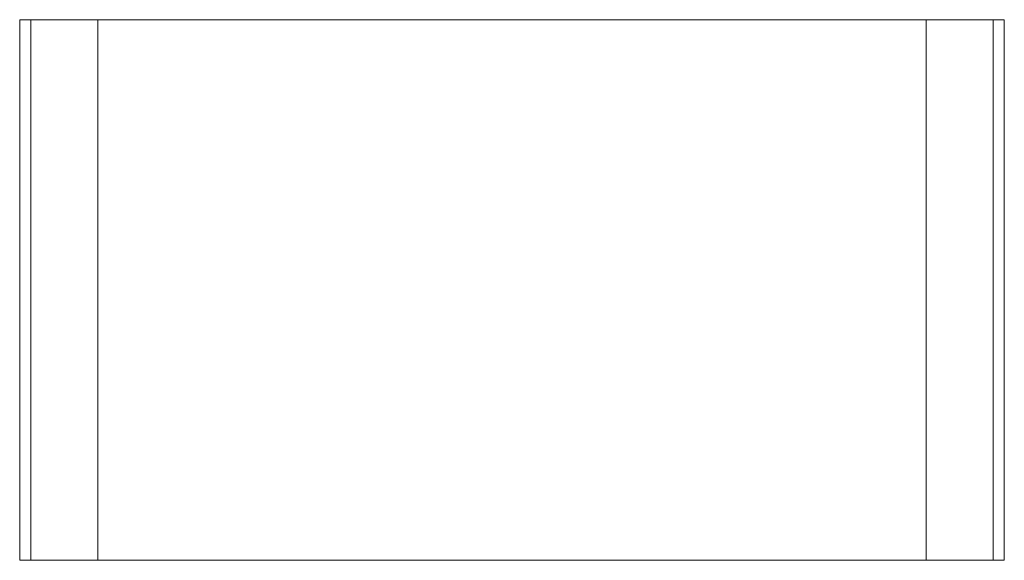
# Model space of a CAD drawing. Extents: x 1 to 629, y 0 to 345.
import ezdxf

# ---------------------------------------------------------------- set-up
doc = ezdxf.new("R2010")
doc.units = 0
doc.header["$MEASUREMENT"] = 0

# ---------------------------------------------------------------- blocks, each defined once
blk = doc.blocks.new('A$C05E0007F')
at = {"color": 0, "linetype": 'Continuous', "lineweight": 0}
for p, q in [((-156.01, -7.68), (-156.01, -352.68)), ((-156.01, -7.68), (-138.91, -7.68)), ((-148.87, -7.68), (-148.87, -352.68)), ((-138.91, -7.68), (-35.08, -7.68)), ((-106.01, -7.68), (-106.01, -352.68)), ((-35.08, -7.68), (351.92, -7.68)), ((351.92, -7.68), (455.76, -7.68)), ((422.86, -7.68), (422.86, -352.68)), ((455.76, -7.68), (472.86, -7.68)), ((465.72, -7.68), (465.72, -352.68)), ((472.86, -7.68), (472.86, -352.68)), ((-138.91, -352.68), (-156.01, -352.68)), ((-35.08, -352.68), (-138.91, -352.68)), ((351.92, -352.68), (-35.08, -352.68)), ((455.76, -352.68), (351.92, -352.68)), ((472.86, -352.68), (455.76, -352.68))]:
    blk.add_line(p, q, dxfattribs=at)

msp = doc.modelspace()

# ---------------------------------------------------------------- block references
msp.add_blockref('A$C05E0007F', (156.52, 352.79))

doc.saveas('drawing.dxf')
